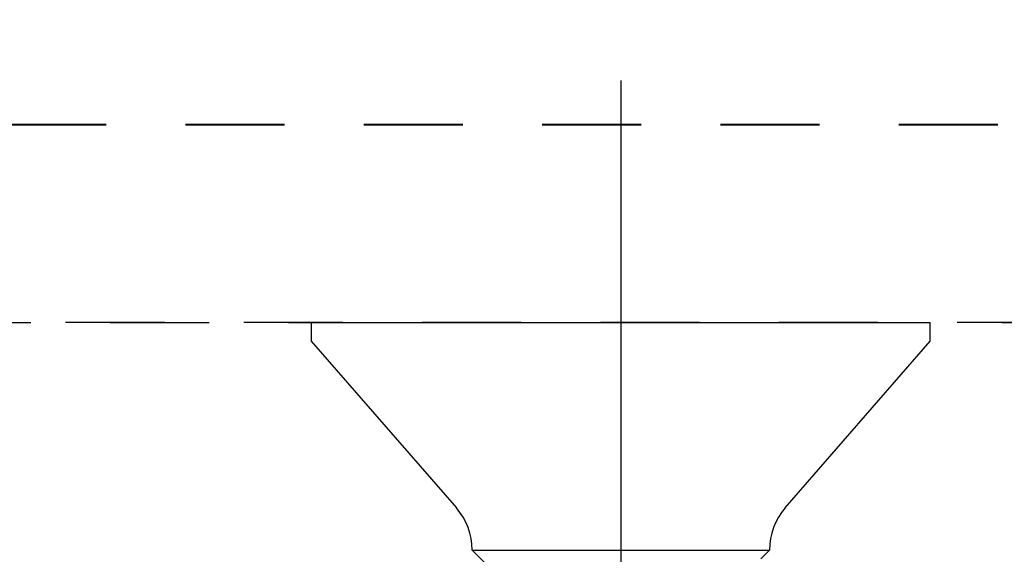
# Model space of a CAD drawing. Units: inches. Extents: x -4496 to -3683, y -805 to -426.
# Drawn here: x -4013 to -4012, y -746 to -745 of the extents above; entities that cross this region are included whole.
import ezdxf

# ---------------------------------------------------------------- set-up
doc = ezdxf.new("R2010")
doc.units = ezdxf.units.IN
doc.header["$LTSCALE"] = 0.5
doc.header["$MEASUREMENT"] = 0
for name, pattern in [('CENTER', [2, 1.25, -0.25, 0.25, -0.25]), ('HIDDEN', [0.375, 0.25, -0.125]), ('SLD-Solid', [0])]:
    doc.linetypes.add(name, pattern=pattern)
doc.layers.get('Defpoints').update_dxf_attribs({"color": 30})
doc.layers.add('Aluminum', color=200, linetype='Continuous', lineweight=30)
doc.layers.add('Glass-Fin', color=4, linetype='Continuous', lineweight=40)
for name, color, linetype in [('Centerline', 171, 'CENTER'), ('Dimensions', 1, 'Continuous'), ('Fasteners', 43, 'Continuous'), ('Hardware', 40, 'Continuous')]:
    doc.layers.add(name, color=color, linetype=linetype)
doc.styles.add('TEXT', font='romans.shx')
doc.dimstyles.new('Dim 24', dxfattribs={"dimscale": 24, "dimtxt": 0.09375, "dimasz": 0.09375, "dimexe": 0.09375, "dimexo": 0.09375, "dimgap": 0.0625, "dimtad": 1, "dimdec": 6, "dimdsep": 46, "dimlunit": 4, "dimtxsty": 'TEXT', "dimblk": 'ARCHTICK', "dimcen": 2.5, "dimdle": 0.09375, "dimclrd": 256, "dimclre": 256, "dimclrt": 10, "dimadec": 3, "dimazin": 0, "dimtfac": 1, "dimtdec": 6, "dimtmove": 1, "dimatfit": 3, "dimldrblk": 'NONE', "dimfxl": 1, "dimtfillclr": 256, "dimfrac": 2, "dimlwd": -1, "dimlwe": -1, "dimarcsym": 0})

# ---------------------------------------------------------------- blocks, each defined once
blk = doc.blocks.new('FHMS 3_8')
at = {"layer": 'Fasteners', "linetype": 'SLD-Solid'}
for p, q in [((0.0234, 0.3905), (0, 0.3905)), ((0, -0.3905), (0, 0.3905)), ((0.234, 0.2074), (0.0234, 0.3905)), ((0.2983, 0.1765), (0.2873, 0.1875)), ((0.2873, -0.1875), (0.2873, 0.1875)), ((0.2873, -0.1875), (0.3178, -0.157)), ((0.0234, -0.3905), (0.234, -0.2074)), ((0, -0.3905), (0.0234, -0.3905))]:
    blk.add_line(p, q, dxfattribs=at)
for centre, start, end in [((0.2873, 0.2687), 229, 270), ((0.2873, -0.2687), 90, 131)]:
    blk.add_arc(centre, 0.0812, start, end, dxfattribs=at)
blk = doc.blocks.new('_ArchTick')
at = {"color": 0, "linetype": 'ByBlock', "const_width": 0.15}
blk.add_lwpolyline([(-0.5, -0.5), (0.5, 0.5)], dxfattribs=at)
blk = doc.blocks.new('*D73')
at = {"layer": 'Defpoints', "color": 0, "transparency": 16777216}
for p in [(-4017.4633, -741.7781), (-4009.4633, -745.5281), (-4009.4633, -765.9982)]:
    blk.add_point(p, dxfattribs=at)
at = {"layer": 'Dimensions', "transparency": 16777216}
for p, q in [((-4017.4633, -744.0281), (-4017.4633, -768.2482)), ((-4009.4633, -747.7781), (-4009.4633, -768.2482)), ((-4019.7133, -765.9982), (-4007.2133, -765.9982)), ((-4013.4633, -765.9982), (-4008.883, -781.266)), ((-4008.883, -781.266), (-3992.5973, -781.266))]:
    blk.add_line(p, q, dxfattribs=at)
at = {"layer": 'Dimensions', "transparency": 16777216, "xscale": 2.25, "yscale": 2.25, "zscale": 2.25, "rotation": 180}
blk.add_blockref('_ArchTick', (-4017.4633, -765.9982), dxfattribs=at)
at = {"layer": 'Dimensions', "transparency": 16777216, "xscale": 2.25, "yscale": 2.25, "zscale": 2.25}
blk.add_blockref('_ArchTick', (-4009.4633, -765.9982), dxfattribs=at)
at = {"layer": 'Dimensions', "color": 10, "transparency": 16777216, "insert": (-4000.7401, -776.1767), "char_height": 2.25, "attachment_point": 5, "style": 'TEXT'}
blk.add_mtext('G.S.\\P(VARIES)', dxfattribs=at)
blk = doc.blocks.new('_None')

msp = doc.modelspace()

# ---------------------------------------------------------------- linework, layer by layer
at = {"layer": 'Aluminum', "linetype": 'HIDDEN'}
msp.add_line((-4017.1820953, -745.7780975), (-4008.2133456, -745.7780975), dxfattribs=at)
at = {"layer": 'Centerline'}
msp.add_line((-4012.7127206, -745.4722429), (-4012.7127206, -748.0058051), dxfattribs=at)
at = {"layer": 'Glass-Fin', "linetype": 'HIDDEN'}
msp.add_lwpolyline([(-4015.9620956, -742.5280975), (-4015.9620956, -745.5280975), (-4009.4633456, -745.5280975), (-4009.4633456, -742.5280975)], dxfattribs=at)
at = {"layer": 'Hardware', "linetype": 'HIDDEN'}
msp.add_lwpolyline([(-4015.9620956, -745.7780975), (-4015.9620956, -745.5280975), (-4009.4633456, -745.5280975), (-4009.4633456, -745.7780975), (-4015.8370956, -745.7780975)], dxfattribs=at)

# ---------------------------------------------------------------- block references
at = {"rotation": 270}
msp.add_blockref('FHMS 3_8', (-4012.7127206, -745.7780975), dxfattribs=at)

# ---------------------------------------------------------------- dimensions: what is measured, and where the dimension line sits
at = {"layer": 'Dimensions'}
dim = msp.add_linear_dim(base=(-4009.4633456, -765.9981562), p1=(-4017.4633456, -741.7780975), p2=(-4009.4633456, -745.5280975), text='G.S.\\P(VARIES)', dimstyle='Dim 24', dxfattribs=at)
dim.commit()
dim.dimension.update_dxf_attribs({"geometry": '*D73', "text_midpoint": (-4007.3829884, -776.1767276)})

doc.saveas('drawing.dxf')
